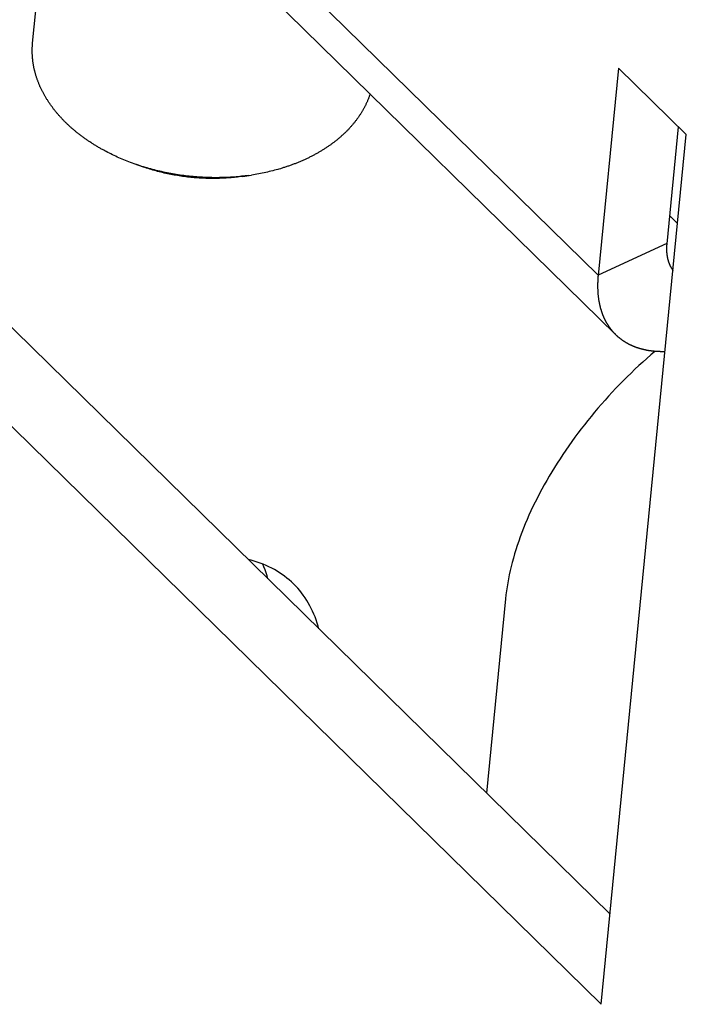
# Model space of a CAD drawing. Units: millimetres. Extents: x 0 to 594, y 0 to 420.
# Drawn here: x 522 to 523, y 116 to 118 of the extents above; entities that cross this region are included whole.
import ezdxf

# ---------------------------------------------------------------- set-up
doc = ezdxf.new("R2010")
doc.units = ezdxf.units.MM
doc.header["$LTSCALE"] = 32.67
doc.layers.get('0').update_dxf_attribs({"linetype": 'CONTINUOUS'})
doc.layers.add('DATUM_AXIS', color=7, linetype='CONTINUOUS')

msp = doc.modelspace()

# ---------------------------------------------------------------- linework, layer by layer
at = {"color": 7, "linetype": 'CONTINUOUS'}
for p, q in [((523.2062, 117.0211), (523.1992, 117.0149)), ((523.2132, 117.0273), (523.2062, 117.0211)), ((523.2203, 117.0334), (523.2132, 117.0273)), ((523.221, 117.034), (523.2203, 117.0334)), ((523.1923, 117.0085), (523.1855, 117.0021)), ((523.1992, 117.0149), (523.1923, 117.0085)), ((523.172, 116.9891), (523.1653, 116.9824)), ((523.1787, 116.9956), (523.172, 116.9891)), ((523.1855, 117.0021), (523.1787, 116.9956)), ((523.1522, 116.9689), (523.1458, 116.9621)), ((523.1587, 116.9757), (523.1522, 116.9689)), ((523.1653, 116.9824), (523.1587, 116.9757)), ((523.1394, 116.9552), (523.1331, 116.9482)), ((523.1458, 116.9621), (523.1394, 116.9552)), ((523.1208, 116.9341), (523.1147, 116.9269)), ((523.1269, 116.9412), (523.1208, 116.9341)), ((523.1331, 116.9482), (523.1269, 116.9412)), ((523.1088, 116.9198), (523.1029, 116.9125)), ((523.1147, 116.9269), (523.1088, 116.9198)), ((523.0971, 116.9052), (523.0914, 116.8979)), ((523.1029, 116.9125), (523.0971, 116.9052)), ((523.0803, 116.8832), (523.075, 116.8757)), ((523.0858, 116.8906), (523.0803, 116.8832)), ((523.0914, 116.8979), (523.0858, 116.8906)), ((523.0697, 116.8683), (523.0645, 116.8608)), ((523.075, 116.8757), (523.0697, 116.8683)), ((523.0594, 116.8532), (523.0544, 116.8457)), ((523.0645, 116.8608), (523.0594, 116.8532)), ((523.0448, 116.8305), (523.0401, 116.8229)), ((523.0495, 116.8381), (523.0448, 116.8305)), ((523.0544, 116.8457), (523.0495, 116.8381)), ((523.0356, 116.8153), (523.0312, 116.8077)), ((523.0401, 116.8229), (523.0356, 116.8153)), ((523.0269, 116.8), (523.0227, 116.7924)), ((523.0312, 116.8077), (523.0269, 116.8)), ((523.0186, 116.7848), (523.0147, 116.7771)), ((523.0227, 116.7924), (523.0186, 116.7848)), ((523.0071, 116.7618), (523.0035, 116.7542)), ((523.0108, 116.7695), (523.0071, 116.7618)), ((523.0147, 116.7771), (523.0108, 116.7695)), ((523.0001, 116.7466), (522.9968, 116.739)), ((523.0035, 116.7542), (523.0001, 116.7466)), ((522.9936, 116.7314), (522.9905, 116.7238)), ((522.9968, 116.739), (522.9936, 116.7314)), ((522.9876, 116.7163), (522.9848, 116.7087)), ((522.9905, 116.7238), (522.9876, 116.7163)), ((522.9796, 116.6938), (522.9771, 116.6863)), ((522.9821, 116.7012), (522.9796, 116.6938)), ((522.9848, 116.7087), (522.9821, 116.7012)), ((522.9749, 116.6789), (522.9727, 116.6716)), ((522.9771, 116.6863), (522.9749, 116.6789)), ((522.5139, 116.668), (522.5085, 116.6694)), ((522.5193, 116.6664), (522.5139, 116.668)), ((522.5247, 116.6647), (522.5193, 116.6664)), ((522.5299, 116.6628), (522.5247, 116.6647)), ((522.5351, 116.6608), (522.5299, 116.6628)), ((522.5363, 116.6565), (522.5344, 116.6611)), ((522.5401, 116.6587), (522.5351, 116.6608)), ((522.5451, 116.6564), (522.5401, 116.6587)), ((522.9708, 116.6642), (522.9689, 116.657)), ((522.9727, 116.6716), (522.9708, 116.6642)), ((522.5383, 116.6513), (522.5363, 116.6565)), ((522.5401, 116.6459), (522.5383, 116.6513)), ((522.5418, 116.6405), (522.5401, 116.6459)), ((522.5499, 116.654), (522.5451, 116.6564)), ((522.5546, 116.6515), (522.5499, 116.654)), ((522.5592, 116.6488), (522.5546, 116.6515)), ((522.5637, 116.646), (522.5592, 116.6488)), ((522.5681, 116.643), (522.5637, 116.646)), ((522.5724, 116.6399), (522.5681, 116.643)), ((522.9656, 116.6425), (522.9642, 116.6354)), ((522.9672, 116.6497), (522.9656, 116.6425)), ((522.9689, 116.657), (522.9672, 116.6497)), ((522.5432, 116.6354), (522.5418, 116.6405)), ((522.5765, 116.6367), (522.5724, 116.6399)), ((522.5805, 116.6334), (522.5765, 116.6367)), ((522.5844, 116.6299), (522.5805, 116.6334)), ((522.588, 116.6266), (522.5844, 116.6299)), ((522.5919, 116.6226), (522.588, 116.6266)), ((522.9629, 116.6283), (522.9617, 116.6213)), ((522.9642, 116.6354), (522.9629, 116.6283)), ((522.5954, 116.6188), (522.5919, 116.6226)), ((522.5988, 116.6148), (522.5954, 116.6188)), ((522.6021, 116.6107), (522.5988, 116.6148)), ((522.6052, 116.6065), (522.6021, 116.6107)), ((522.6083, 116.6021), (522.6052, 116.6065)), ((522.9598, 116.6074), (522.9591, 116.6005)), ((522.9607, 116.6143), (522.9598, 116.6074)), ((522.9617, 116.6213), (522.9607, 116.6143)), ((522.6111, 116.5977), (522.6083, 116.6021)), ((522.6139, 116.5931), (522.6111, 116.5977)), ((522.6165, 116.5884), (522.6139, 116.5931)), ((522.9591, 116.6005), (522.9258, 116.2604)), ((522.619, 116.5836), (522.6165, 116.5884)), ((522.6214, 116.5787), (522.619, 116.5836)), ((522.6236, 116.5737), (522.6214, 116.5787)), ((522.6257, 116.5686), (522.6236, 116.5737)), ((522.6276, 116.5634), (522.6257, 116.5686)), ((522.6294, 116.558), (522.6276, 116.5634)), ((522.6311, 116.5526), (522.6294, 116.558)), ((522.6323, 116.548), (522.6311, 116.5526))]:
    msp.add_line(p, q, dxfattribs=at)
at = {"layer": 'DATUM_AXIS', "color": 7, "linetype": 'CONTINUOUS'}
for p, q in [((522.1314, 117.5729), (522.1822, 118.0923)), ((523.1519, 117.0627), (522.468, 117.733)), ((522.1312, 117.5707), (522.1313, 117.5718)), ((522.1313, 117.5718), (522.1314, 117.5729)), ((522.1308, 117.5628), (522.1309, 117.5639)), ((522.1308, 117.5617), (522.1308, 117.5628)), ((522.1308, 117.5605), (522.1308, 117.5617)), ((522.1308, 117.5594), (522.1308, 117.5605)), ((522.1308, 117.5583), (522.1308, 117.5594)), ((522.1308, 117.5571), (522.1308, 117.5583)), ((522.1308, 117.556), (522.1308, 117.5571)), ((522.1309, 117.5549), (522.1308, 117.556)), ((522.1309, 117.5662), (522.131, 117.5673)), ((522.1309, 117.565), (522.1309, 117.5662)), ((522.1309, 117.5639), (522.1309, 117.565)), ((522.1309, 117.5537), (522.1309, 117.5549)), ((522.131, 117.5673), (522.1311, 117.5684)), ((522.1311, 117.5696), (522.1312, 117.5707)), ((522.1311, 117.5684), (522.1311, 117.5696)), ((521.6115, 117.5486), (523.142, 116.0485)), ((522.131, 117.5526), (522.1309, 117.5537)), ((522.131, 117.5515), (522.131, 117.5526)), ((522.1311, 117.5503), (522.131, 117.5515)), ((522.1312, 117.5492), (522.1311, 117.5503)), ((522.1313, 117.5481), (522.1312, 117.5492)), ((522.1314, 117.5469), (522.1313, 117.5481)), ((522.1315, 117.5458), (522.1314, 117.5469)), ((522.1316, 117.5447), (522.1315, 117.5458)), ((522.1317, 117.5435), (522.1316, 117.5447)), ((522.1318, 117.5424), (522.1317, 117.5435)), ((522.132, 117.5412), (522.1318, 117.5424)), ((522.1321, 117.5401), (522.132, 117.5412)), ((522.1323, 117.539), (522.1321, 117.5401)), ((522.1325, 117.5378), (522.1323, 117.539)), ((522.1326, 117.5367), (522.1325, 117.5378)), ((522.1328, 117.5356), (522.1326, 117.5367)), ((522.133, 117.5344), (522.1328, 117.5356)), ((522.1332, 117.5333), (522.133, 117.5344)), ((522.1334, 117.5322), (522.1332, 117.5333)), ((522.1337, 117.531), (522.1334, 117.5322)), ((522.1339, 117.5299), (522.1337, 117.531)), ((522.1341, 117.5288), (522.1339, 117.5299)), ((522.1344, 117.5276), (522.1341, 117.5288)), ((522.1346, 117.5265), (522.1344, 117.5276)), ((522.1349, 117.5254), (522.1346, 117.5265)), ((522.1352, 117.5243), (522.1349, 117.5254)), ((522.1355, 117.5231), (522.1352, 117.5243)), ((522.1358, 117.522), (522.1355, 117.5231)), ((522.1361, 117.5209), (522.1358, 117.522)), ((522.1364, 117.5197), (522.1361, 117.5209)), ((522.1367, 117.5186), (522.1364, 117.5197)), ((523.1565, 117.5295), (523.121, 117.1663)), ((523.2754, 117.413), (523.1565, 117.5295)), ((522.137, 117.5175), (522.1367, 117.5186)), ((522.1374, 117.5164), (522.137, 117.5175)), ((522.1377, 117.5152), (522.1374, 117.5164)), ((522.1381, 117.5141), (522.1377, 117.5152)), ((522.1384, 117.513), (522.1381, 117.5141)), ((522.1388, 117.5119), (522.1384, 117.513)), ((522.1392, 117.5107), (522.1388, 117.5119)), ((522.1396, 117.5096), (522.1392, 117.5107)), ((522.14, 117.5085), (522.1396, 117.5096)), ((522.1404, 117.5074), (522.14, 117.5085)), ((522.1408, 117.5063), (522.1404, 117.5074)), ((522.1412, 117.5052), (522.1408, 117.5063)), ((522.1417, 117.504), (522.1412, 117.5052)), ((522.1421, 117.5029), (522.1417, 117.504)), ((522.1425, 117.5018), (522.1421, 117.5029)), ((521.492, 117.4927), (523.1266, 115.8907)), ((522.143, 117.5007), (522.1425, 117.5018)), ((522.1435, 117.4996), (522.143, 117.5007)), ((522.144, 117.4985), (522.1435, 117.4996)), ((522.1444, 117.4974), (522.144, 117.4985)), ((522.1449, 117.4963), (522.1444, 117.4974)), ((522.1454, 117.4952), (522.1449, 117.4963)), ((522.146, 117.4941), (522.1454, 117.4952)), ((522.1465, 117.493), (522.146, 117.4941)), ((522.147, 117.4919), (522.1465, 117.493)), ((522.1475, 117.4908), (522.147, 117.4919)), ((522.1481, 117.4897), (522.1475, 117.4908)), ((522.1486, 117.4886), (522.1481, 117.4897)), ((522.1492, 117.4875), (522.1486, 117.4886)), ((522.1498, 117.4864), (522.1492, 117.4875)), ((522.1504, 117.4853), (522.1498, 117.4864)), ((522.1509, 117.4842), (522.1504, 117.4853)), ((522.1515, 117.4831), (522.1509, 117.4842)), ((522.1521, 117.4821), (522.1515, 117.4831)), ((522.1528, 117.481), (522.1521, 117.4821)), ((522.1534, 117.4799), (522.1528, 117.481)), ((522.154, 117.4788), (522.1534, 117.4799)), ((522.1547, 117.4778), (522.154, 117.4788)), ((522.1553, 117.4767), (522.1547, 117.4778)), ((522.156, 117.4756), (522.1553, 117.4767)), ((522.1566, 117.4745), (522.156, 117.4756)), ((522.1573, 117.4735), (522.1566, 117.4745)), ((522.158, 117.4724), (522.1573, 117.4735)), ((522.1587, 117.4713), (522.158, 117.4724)), ((522.1594, 117.4703), (522.1587, 117.4713)), ((522.1601, 117.4692), (522.1594, 117.4703)), ((522.1608, 117.4682), (522.1601, 117.4692)), ((522.1615, 117.4671), (522.1608, 117.4682)), ((522.7158, 117.4683), (522.7153, 117.4673)), ((522.7163, 117.4694), (522.7158, 117.4683)), ((522.7168, 117.4704), (522.7163, 117.4694)), ((522.7173, 117.4715), (522.7168, 117.4704)), ((522.7177, 117.4725), (522.7173, 117.4715)), ((522.7182, 117.4736), (522.7177, 117.4725)), ((522.7186, 117.4747), (522.7182, 117.4736)), ((522.719, 117.4758), (522.7186, 117.4747)), ((522.7195, 117.4768), (522.719, 117.4758)), ((522.7199, 117.4779), (522.7195, 117.4768)), ((522.7203, 117.479), (522.7199, 117.4779)), ((522.7207, 117.4801), (522.7203, 117.479)), ((522.7211, 117.4811), (522.7207, 117.4801)), ((522.7214, 117.4822), (522.7211, 117.4811)), ((522.7218, 117.4833), (522.7214, 117.4822)), ((522.722, 117.484), (522.7218, 117.4833)), ((522.1622, 117.4661), (522.1615, 117.4671)), ((522.163, 117.465), (522.1622, 117.4661)), ((522.1637, 117.464), (522.163, 117.465)), ((522.1645, 117.4629), (522.1637, 117.464)), ((522.1652, 117.4619), (522.1645, 117.4629)), ((522.166, 117.4608), (522.1652, 117.4619)), ((522.1668, 117.4598), (522.166, 117.4608)), ((522.1676, 117.4588), (522.1668, 117.4598)), ((522.1683, 117.4577), (522.1676, 117.4588)), ((522.1691, 117.4567), (522.1683, 117.4577)), ((522.17, 117.4557), (522.1691, 117.4567)), ((522.1708, 117.4546), (522.17, 117.4557)), ((522.1716, 117.4536), (522.1708, 117.4546)), ((522.1724, 117.4526), (522.1716, 117.4536)), ((522.1733, 117.4516), (522.1724, 117.4526)), ((522.1741, 117.4506), (522.1733, 117.4516)), ((522.175, 117.4496), (522.1741, 117.4506)), ((522.7063, 117.4507), (522.7057, 117.4497)), ((522.7069, 117.4517), (522.7063, 117.4507)), ((522.7076, 117.4527), (522.7069, 117.4517)), ((522.7082, 117.4538), (522.7076, 117.4527)), ((522.7088, 117.4548), (522.7082, 117.4538)), ((522.7094, 117.4558), (522.7088, 117.4548)), ((522.71, 117.4568), (522.7094, 117.4558)), ((522.7105, 117.4579), (522.71, 117.4568)), ((522.7111, 117.4589), (522.7105, 117.4579)), ((522.7117, 117.4599), (522.7111, 117.4589)), ((522.7122, 117.461), (522.7117, 117.4599)), ((522.7128, 117.462), (522.7122, 117.461)), ((522.7133, 117.4631), (522.7128, 117.462)), ((522.7138, 117.4641), (522.7133, 117.4631)), ((522.7143, 117.4652), (522.7138, 117.4641)), ((522.7148, 117.4662), (522.7143, 117.4652)), ((522.7153, 117.4673), (522.7148, 117.4662)), ((522.1758, 117.4486), (522.175, 117.4496)), ((522.1767, 117.4476), (522.1758, 117.4486)), ((522.1776, 117.4466), (522.1767, 117.4476)), ((522.1785, 117.4456), (522.1776, 117.4466)), ((522.1794, 117.4446), (522.1785, 117.4456)), ((522.1803, 117.4436), (522.1794, 117.4446)), ((522.1812, 117.4426), (522.1803, 117.4436)), ((522.1821, 117.4416), (522.1812, 117.4426)), ((522.183, 117.4406), (522.1821, 117.4416)), ((522.1839, 117.4396), (522.183, 117.4406)), ((522.1849, 117.4386), (522.1839, 117.4396)), ((522.1858, 117.4377), (522.1849, 117.4386)), ((522.1868, 117.4367), (522.1858, 117.4377)), ((522.1877, 117.4357), (522.1868, 117.4367)), ((522.1887, 117.4348), (522.1877, 117.4357)), ((522.1897, 117.4338), (522.1887, 117.4348)), ((522.1907, 117.4329), (522.1897, 117.4338)), ((522.6944, 117.4339), (522.6936, 117.433)), ((522.6952, 117.4349), (522.6944, 117.4339)), ((522.6959, 117.4359), (522.6952, 117.4349)), ((522.6967, 117.4368), (522.6959, 117.4359)), ((522.6974, 117.4378), (522.6967, 117.4368)), ((522.6981, 117.4388), (522.6974, 117.4378)), ((522.6989, 117.4398), (522.6981, 117.4388)), ((522.6996, 117.4407), (522.6989, 117.4398)), ((522.7003, 117.4417), (522.6996, 117.4407)), ((522.701, 117.4427), (522.7003, 117.4417)), ((522.7017, 117.4437), (522.701, 117.4427)), ((522.7024, 117.4447), (522.7017, 117.4437)), ((522.7031, 117.4457), (522.7024, 117.4447)), ((522.7037, 117.4467), (522.7031, 117.4457)), ((522.7044, 117.4477), (522.7037, 117.4467)), ((522.705, 117.4487), (522.7044, 117.4477)), ((522.7057, 117.4497), (522.705, 117.4487)), ((522.1917, 117.4319), (522.1907, 117.4329)), ((522.1927, 117.4309), (522.1917, 117.4319)), ((522.1937, 117.43), (522.1927, 117.4309)), ((522.1947, 117.4291), (522.1937, 117.43)), ((522.1957, 117.4281), (522.1947, 117.4291)), ((522.1967, 117.4272), (522.1957, 117.4281)), ((522.1978, 117.4262), (522.1967, 117.4272)), ((522.1988, 117.4253), (522.1978, 117.4262)), ((522.1998, 117.4244), (522.1988, 117.4253)), ((522.2009, 117.4235), (522.1998, 117.4244)), ((522.202, 117.4225), (522.2009, 117.4235)), ((522.203, 117.4216), (522.202, 117.4225)), ((522.2041, 117.4207), (522.203, 117.4216)), ((522.2052, 117.4198), (522.2041, 117.4207)), ((522.2063, 117.4189), (522.2052, 117.4198)), ((522.2074, 117.418), (522.2063, 117.4189)), ((522.2085, 117.4171), (522.2074, 117.418)), ((522.2096, 117.4162), (522.2085, 117.4171)), ((522.2107, 117.4153), (522.2096, 117.4162)), ((522.6783, 117.4163), (522.6774, 117.4154)), ((522.6793, 117.4172), (522.6783, 117.4163)), ((522.6802, 117.4181), (522.6793, 117.4172)), ((522.6811, 117.419), (522.6802, 117.4181)), ((522.682, 117.4199), (522.6811, 117.419)), ((522.6828, 117.4208), (522.682, 117.4199)), ((522.6837, 117.4218), (522.6828, 117.4208)), ((522.6846, 117.4227), (522.6837, 117.4218)), ((522.6854, 117.4236), (522.6846, 117.4227)), ((522.6863, 117.4245), (522.6854, 117.4236)), ((522.6871, 117.4254), (522.6863, 117.4245)), ((522.688, 117.4264), (522.6871, 117.4254)), ((522.6888, 117.4273), (522.688, 117.4264)), ((522.6896, 117.4282), (522.6888, 117.4273)), ((522.6904, 117.4292), (522.6896, 117.4282)), ((522.6912, 117.4301), (522.6904, 117.4292)), ((522.692, 117.4311), (522.6912, 117.4301)), ((522.6928, 117.432), (522.692, 117.4311)), ((522.6936, 117.433), (522.6928, 117.432)), ((523.2613, 117.4268), (523.2412, 117.2218)), ((522.2118, 117.4144), (522.2107, 117.4153)), ((522.2129, 117.4136), (522.2118, 117.4144)), ((522.2141, 117.4127), (522.2129, 117.4136)), ((522.2152, 117.4118), (522.2141, 117.4127)), ((522.2164, 117.4109), (522.2152, 117.4118)), ((522.2175, 117.4101), (522.2164, 117.4109)), ((522.2187, 117.4092), (522.2175, 117.4101)), ((522.2198, 117.4083), (522.2187, 117.4092)), ((522.221, 117.4075), (522.2198, 117.4083)), ((522.2222, 117.4066), (522.221, 117.4075)), ((522.2234, 117.4058), (522.2222, 117.4066)), ((522.2246, 117.405), (522.2234, 117.4058)), ((522.2258, 117.4041), (522.2246, 117.405)), ((522.227, 117.4033), (522.2258, 117.4041)), ((522.2282, 117.4025), (522.227, 117.4033)), ((522.2294, 117.4016), (522.2282, 117.4025)), ((522.2306, 117.4008), (522.2294, 117.4016)), ((522.2318, 117.4), (522.2306, 117.4008)), ((522.2331, 117.3992), (522.2318, 117.4)), ((522.2343, 117.3984), (522.2331, 117.3992)), ((522.6585, 117.3993), (522.6575, 117.3985)), ((522.6596, 117.4001), (522.6585, 117.3993)), ((522.6606, 117.4009), (522.6596, 117.4001)), ((522.6617, 117.4017), (522.6606, 117.4009)), ((522.6627, 117.4026), (522.6617, 117.4017)), ((522.6638, 117.4034), (522.6627, 117.4026)), ((522.6648, 117.4042), (522.6638, 117.4034)), ((522.6658, 117.4051), (522.6648, 117.4042)), ((522.6668, 117.4059), (522.6658, 117.4051)), ((522.6678, 117.4068), (522.6668, 117.4059)), ((522.6688, 117.4076), (522.6678, 117.4068)), ((522.6698, 117.4085), (522.6688, 117.4076)), ((522.6708, 117.4093), (522.6698, 117.4085)), ((522.6717, 117.4102), (522.6708, 117.4093)), ((522.6727, 117.4111), (522.6717, 117.4102)), ((522.6737, 117.4119), (522.6727, 117.4111)), ((522.6746, 117.4128), (522.6737, 117.4119)), ((522.6756, 117.4137), (522.6746, 117.4128)), ((522.6765, 117.4146), (522.6756, 117.4137)), ((522.6774, 117.4154), (522.6765, 117.4146)), ((523.1266, 115.8907), (523.2754, 117.413)), ((522.2356, 117.3976), (522.2343, 117.3984)), ((522.2368, 117.3968), (522.2356, 117.3976)), ((522.2381, 117.396), (522.2368, 117.3968)), ((522.2393, 117.3952), (522.2381, 117.396)), ((522.2406, 117.3944), (522.2393, 117.3952)), ((522.2419, 117.3936), (522.2406, 117.3944)), ((522.2432, 117.3929), (522.2419, 117.3936)), ((522.2444, 117.3921), (522.2432, 117.3929)), ((522.2457, 117.3913), (522.2444, 117.3921)), ((522.247, 117.3906), (522.2457, 117.3913)), ((522.2483, 117.3898), (522.247, 117.3906)), ((522.2496, 117.3891), (522.2483, 117.3898)), ((522.251, 117.3883), (522.2496, 117.3891)), ((522.2523, 117.3876), (522.251, 117.3883)), ((522.2536, 117.3868), (522.2523, 117.3876)), ((522.2549, 117.3861), (522.2536, 117.3868)), ((522.2563, 117.3854), (522.2549, 117.3861)), ((522.2576, 117.3846), (522.2563, 117.3854)), ((522.259, 117.3839), (522.2576, 117.3846)), ((522.2603, 117.3832), (522.259, 117.3839)), ((522.263, 117.3818), (522.2603, 117.3832)), ((522.2658, 117.3804), (522.263, 117.3818)), ((522.6324, 117.3819), (522.6312, 117.3812)), ((522.6336, 117.3826), (522.6324, 117.3819)), ((522.6348, 117.3833), (522.6336, 117.3826)), ((522.636, 117.384), (522.6348, 117.3833)), ((522.6372, 117.3847), (522.636, 117.384)), ((522.6384, 117.3855), (522.6372, 117.3847)), ((522.6395, 117.3862), (522.6384, 117.3855)), ((522.6407, 117.3869), (522.6395, 117.3862)), ((522.6419, 117.3877), (522.6407, 117.3869)), ((522.643, 117.3884), (522.6419, 117.3877)), ((522.6442, 117.3892), (522.643, 117.3884)), ((522.6453, 117.3899), (522.6442, 117.3892)), ((522.6465, 117.3907), (522.6453, 117.3899)), ((522.6476, 117.3914), (522.6465, 117.3907)), ((522.6487, 117.3922), (522.6476, 117.3914)), ((522.6498, 117.393), (522.6487, 117.3922)), ((522.6509, 117.3937), (522.6498, 117.393)), ((522.652, 117.3945), (522.6509, 117.3937)), ((522.6531, 117.3953), (522.652, 117.3945)), ((522.6542, 117.3961), (522.6531, 117.3953)), ((522.6553, 117.3969), (522.6542, 117.3961)), ((522.6564, 117.3977), (522.6553, 117.3969)), ((522.6575, 117.3985), (522.6564, 117.3977)), ((522.2685, 117.379), (522.2658, 117.3804)), ((522.2713, 117.3777), (522.2685, 117.379)), ((522.2741, 117.3763), (522.2713, 117.3777)), ((522.2769, 117.375), (522.2741, 117.3763)), ((522.2797, 117.3737), (522.2769, 117.375)), ((522.2826, 117.3725), (522.2797, 117.3737)), ((522.2855, 117.3712), (522.2826, 117.3725)), ((522.2884, 117.37), (522.2855, 117.3712)), ((522.2913, 117.3688), (522.2884, 117.37)), ((522.2942, 117.3676), (522.2913, 117.3688)), ((522.2971, 117.3664), (522.2942, 117.3676)), ((522.3001, 117.3653), (522.2971, 117.3664)), ((522.303, 117.3641), (522.3001, 117.3653)), ((522.5976, 117.3648), (522.5962, 117.3642)), ((522.5989, 117.3653), (522.5976, 117.3648)), ((522.6003, 117.3659), (522.5989, 117.3653)), ((522.6016, 117.3665), (522.6003, 117.3659)), ((522.603, 117.3671), (522.6016, 117.3665)), ((522.6043, 117.3676), (522.603, 117.3671)), ((522.6057, 117.3682), (522.6043, 117.3676)), ((522.607, 117.3688), (522.6057, 117.3682)), ((522.6083, 117.3694), (522.607, 117.3688)), ((522.6096, 117.3701), (522.6083, 117.3694)), ((522.6109, 117.3707), (522.6096, 117.3701)), ((522.6122, 117.3713), (522.6109, 117.3707)), ((522.6135, 117.3719), (522.6122, 117.3713)), ((522.6148, 117.3725), (522.6135, 117.3719)), ((522.6161, 117.3732), (522.6148, 117.3725)), ((522.6174, 117.3738), (522.6161, 117.3732)), ((522.6187, 117.3745), (522.6174, 117.3738)), ((522.62, 117.3751), (522.6187, 117.3745)), ((522.6212, 117.3758), (522.62, 117.3751)), ((522.6225, 117.3764), (522.6212, 117.3758)), ((522.6238, 117.3771), (522.6225, 117.3764)), ((522.625, 117.3778), (522.6238, 117.3771)), ((522.6262, 117.3784), (522.625, 117.3778)), ((522.6275, 117.3791), (522.6262, 117.3784)), ((522.6287, 117.3798), (522.6275, 117.3791)), ((522.6299, 117.3805), (522.6287, 117.3798)), ((522.6312, 117.3812), (522.6299, 117.3805)), ((522.306, 117.363), (522.303, 117.3641)), ((522.309, 117.3619), (522.306, 117.363)), ((522.3254, 117.3562), (522.309, 117.3619)), ((522.3135, 117.3604), (522.3105, 117.3614)), ((522.3166, 117.3593), (522.3135, 117.3604)), ((522.3196, 117.3583), (522.3166, 117.3593)), ((522.3227, 117.3573), (522.3196, 117.3583)), ((522.3258, 117.3564), (522.3227, 117.3573)), ((522.3281, 117.3552), (522.3254, 117.3562)), ((522.3288, 117.3555), (522.3258, 117.3564)), ((522.3309, 117.3543), (522.3281, 117.3552)), ((522.3319, 117.3545), (522.3288, 117.3555)), ((522.3336, 117.3534), (522.3309, 117.3543)), ((522.3351, 117.3536), (522.3319, 117.3545)), ((522.3364, 117.3526), (522.3336, 117.3534)), ((522.3382, 117.3528), (522.3351, 117.3536)), ((522.3391, 117.3517), (522.3364, 117.3526)), ((522.3413, 117.3519), (522.3382, 117.3528)), ((522.3419, 117.3509), (522.3391, 117.3517)), ((522.3445, 117.3511), (522.3413, 117.3519)), ((522.3447, 117.3501), (522.3419, 117.3509)), ((522.3476, 117.3503), (522.3445, 117.3511)), ((522.3475, 117.3493), (522.3447, 117.3501)), ((522.3503, 117.3486), (522.3475, 117.3493)), ((522.3508, 117.3495), (522.3476, 117.3503)), ((522.3532, 117.3478), (522.3503, 117.3486)), ((522.354, 117.3488), (522.3508, 117.3495)), ((522.356, 117.3471), (522.3532, 117.3478)), ((522.3571, 117.3481), (522.354, 117.3488)), ((522.3588, 117.3464), (522.356, 117.3471)), ((522.3603, 117.3474), (522.3571, 117.3481)), ((522.3635, 117.3467), (522.3603, 117.3474)), ((522.5426, 117.3474), (522.5395, 117.3467)), ((522.5456, 117.3481), (522.5426, 117.3474)), ((522.5486, 117.3488), (522.5456, 117.3481)), ((522.5516, 117.3496), (522.5486, 117.3488)), ((522.5546, 117.3504), (522.5516, 117.3496)), ((522.5576, 117.3512), (522.5546, 117.3504)), ((522.5606, 117.352), (522.5576, 117.3512)), ((522.5621, 117.3524), (522.5606, 117.352)), ((522.565, 117.3533), (522.5621, 117.3524)), ((522.5665, 117.3537), (522.565, 117.3533)), ((522.5679, 117.3542), (522.5665, 117.3537)), ((522.5694, 117.3546), (522.5679, 117.3542)), ((522.5708, 117.3551), (522.5694, 117.3546)), ((522.5723, 117.3555), (522.5708, 117.3551)), ((522.5737, 117.356), (522.5723, 117.3555)), ((522.5752, 117.3565), (522.5737, 117.356)), ((522.5766, 117.3569), (522.5752, 117.3565)), ((522.578, 117.3574), (522.5766, 117.3569)), ((522.5795, 117.3579), (522.578, 117.3574)), ((522.5809, 117.3584), (522.5795, 117.3579)), ((522.5823, 117.3589), (522.5809, 117.3584)), ((522.5837, 117.3594), (522.5823, 117.3589)), ((522.5851, 117.3599), (522.5837, 117.3594)), ((522.5865, 117.3604), (522.5851, 117.3599)), ((522.5879, 117.361), (522.5865, 117.3604)), ((522.5893, 117.3615), (522.5879, 117.361)), ((522.5907, 117.362), (522.5893, 117.3615)), ((522.5921, 117.3626), (522.5907, 117.362)), ((522.5935, 117.3631), (522.5921, 117.3626)), ((522.5948, 117.3636), (522.5935, 117.3631)), ((522.5962, 117.3642), (522.5948, 117.3636)), ((522.3617, 117.3457), (522.3588, 117.3464)), ((522.3646, 117.3451), (522.3617, 117.3457)), ((522.3667, 117.346), (522.3635, 117.3467)), ((522.3674, 117.3445), (522.3646, 117.3451)), ((522.37, 117.3454), (522.3667, 117.346)), ((522.3703, 117.3439), (522.3674, 117.3445)), ((522.3732, 117.3448), (522.37, 117.3454)), ((522.3732, 117.3433), (522.3703, 117.3439)), ((522.3764, 117.3442), (522.3732, 117.3448)), ((522.3761, 117.3427), (522.3732, 117.3433)), ((522.379, 117.3422), (522.3761, 117.3427)), ((522.3796, 117.3436), (522.3764, 117.3442)), ((522.3819, 117.3417), (522.379, 117.3422)), ((522.3829, 117.3431), (522.3796, 117.3436)), ((522.3848, 117.3412), (522.3819, 117.3417)), ((522.3861, 117.3426), (522.3829, 117.3431)), ((522.3877, 117.3407), (522.3848, 117.3412)), ((522.3894, 117.3421), (522.3861, 117.3426)), ((522.3906, 117.3402), (522.3877, 117.3407)), ((522.3927, 117.3416), (522.3894, 117.3421)), ((522.3935, 117.3398), (522.3906, 117.3402)), ((522.3959, 117.3412), (522.3927, 117.3416)), ((522.3965, 117.3394), (522.3935, 117.3398)), ((522.3992, 117.3408), (522.3959, 117.3412)), ((522.3994, 117.339), (522.3965, 117.3394)), ((522.4025, 117.3404), (522.3992, 117.3408)), ((522.4023, 117.3387), (522.3994, 117.339)), ((522.4053, 117.3383), (522.4023, 117.3387)), ((522.4057, 117.34), (522.4025, 117.3404)), ((522.4082, 117.338), (522.4053, 117.3383)), ((522.409, 117.3397), (522.4057, 117.34)), ((522.4112, 117.3377), (522.4082, 117.338)), ((522.4123, 117.3394), (522.409, 117.3397)), ((522.4141, 117.3375), (522.4112, 117.3377)), ((522.4156, 117.3391), (522.4123, 117.3394)), ((522.4171, 117.3372), (522.4141, 117.3375)), ((522.4189, 117.3388), (522.4156, 117.3391)), ((522.42, 117.337), (522.4171, 117.3372)), ((522.4221, 117.3386), (522.4189, 117.3388)), ((522.423, 117.3368), (522.42, 117.337)), ((522.4254, 117.3384), (522.4221, 117.3386)), ((522.4259, 117.3366), (522.423, 117.3368)), ((522.4287, 117.3382), (522.4254, 117.3384)), ((522.4289, 117.3365), (522.4259, 117.3366)), ((522.432, 117.338), (522.4287, 117.3382)), ((522.4318, 117.3364), (522.4289, 117.3365)), ((522.4348, 117.3363), (522.4318, 117.3364)), ((522.4353, 117.3379), (522.432, 117.338)), ((522.4377, 117.3362), (522.4348, 117.3363)), ((522.4386, 117.3377), (522.4353, 117.3379)), ((522.4407, 117.3361), (522.4377, 117.3362)), ((522.4419, 117.3376), (522.4386, 117.3377)), ((522.4436, 117.3361), (522.4407, 117.3361)), ((522.4451, 117.3376), (522.4419, 117.3376)), ((522.4466, 117.3361), (522.4436, 117.3361)), ((522.4484, 117.3375), (522.4451, 117.3376)), ((522.4495, 117.3361), (522.4466, 117.3361)), ((522.4517, 117.3375), (522.4484, 117.3375)), ((522.4525, 117.3361), (522.4495, 117.3361)), ((522.455, 117.3375), (522.4517, 117.3375)), ((522.4554, 117.3362), (522.4525, 117.3361)), ((522.4583, 117.3376), (522.455, 117.3375)), ((522.4583, 117.3363), (522.4554, 117.3362)), ((522.4615, 117.3376), (522.4583, 117.3376)), ((522.4612, 117.3364), (522.4583, 117.3363)), ((522.4642, 117.3365), (522.4612, 117.3364)), ((522.4648, 117.3377), (522.4615, 117.3376)), ((522.4671, 117.3366), (522.4642, 117.3365)), ((522.4681, 117.3378), (522.4648, 117.3377)), ((522.47, 117.3368), (522.4671, 117.3366)), ((522.4713, 117.3379), (522.4681, 117.3378)), ((522.4729, 117.337), (522.47, 117.3368)), ((522.4746, 117.3381), (522.4713, 117.3379)), ((522.4758, 117.3372), (522.4729, 117.337)), ((522.4778, 117.3383), (522.4746, 117.3381)), ((522.4787, 117.3375), (522.4758, 117.3372)), ((522.4811, 117.3385), (522.4778, 117.3383)), ((522.4816, 117.3377), (522.4787, 117.3375)), ((522.4843, 117.3387), (522.4811, 117.3385)), ((522.4845, 117.338), (522.4816, 117.3377)), ((522.4875, 117.339), (522.4843, 117.3387)), ((522.4874, 117.3383), (522.4845, 117.338)), ((522.4902, 117.3387), (522.4874, 117.3383)), ((522.4907, 117.3392), (522.4875, 117.339)), ((522.4931, 117.339), (522.4902, 117.3387)), ((522.494, 117.3395), (522.4907, 117.3392)), ((522.4959, 117.3394), (522.4931, 117.339)), ((522.4972, 117.3399), (522.494, 117.3395)), ((522.4987, 117.3398), (522.4959, 117.3394)), ((522.5004, 117.3402), (522.4972, 117.3399)), ((522.4987, 117.3398), (522.5147, 117.3421)), ((522.5036, 117.3406), (522.5004, 117.3402)), ((522.5067, 117.341), (522.5036, 117.3406)), ((522.5099, 117.3414), (522.5067, 117.341)), ((522.5178, 117.3426), (522.5147, 117.3421)), ((522.5209, 117.3431), (522.5178, 117.3426)), ((522.5241, 117.3437), (522.5209, 117.3431)), ((522.5272, 117.3442), (522.5241, 117.3437)), ((522.5303, 117.3448), (522.5272, 117.3442)), ((522.5334, 117.3454), (522.5303, 117.3448)), ((522.5364, 117.3461), (522.5334, 117.3454)), ((522.5395, 117.3467), (522.5364, 117.3461)), ((523.2409, 117.2158), (523.2408, 117.2153)), ((523.2408, 117.2153), (523.2408, 117.2148)), ((523.2408, 117.2148), (523.2408, 117.2143)), ((523.2408, 117.2143), (523.2408, 117.2138)), ((523.2408, 117.2138), (523.2408, 117.2133)), ((523.2408, 117.2133), (523.2408, 117.2128)), ((523.2408, 117.2128), (523.2408, 117.2123)), ((523.2408, 117.2123), (523.2408, 117.2119)), ((523.2408, 117.2119), (523.2408, 117.2114)), ((523.2408, 117.2114), (523.2408, 117.2109)), ((523.2408, 117.2109), (523.2408, 117.2104)), ((523.2408, 117.2104), (523.2409, 117.2099)), ((523.241, 117.2183), (523.2409, 117.2178)), ((523.2409, 117.2178), (523.2409, 117.2173)), ((523.2409, 117.2173), (523.2409, 117.2168)), ((523.2409, 117.2168), (523.2409, 117.2163)), ((523.2409, 117.2163), (523.2409, 117.2158)), ((523.2409, 117.2099), (523.2409, 117.2095)), ((523.2409, 117.2095), (523.2409, 117.209)), ((523.2411, 117.2198), (523.241, 117.2193)), ((523.241, 117.2193), (523.241, 117.2188)), ((523.241, 117.2188), (523.241, 117.2183)), ((523.2412, 117.2213), (523.2411, 117.2208)), ((523.2411, 117.2208), (523.2411, 117.2203)), ((523.2411, 117.2203), (523.2411, 117.2198)), ((523.2412, 117.2218), (523.2412, 117.2213)), ((523.2409, 117.209), (523.2409, 117.2085)), ((523.2409, 117.2085), (523.2409, 117.208)), ((523.2409, 117.208), (523.241, 117.2076)), ((523.241, 117.2076), (523.241, 117.2071)), ((523.241, 117.2071), (523.241, 117.2066)), ((523.241, 117.2066), (523.2411, 117.2061)), ((523.2411, 117.2061), (523.2411, 117.2057)), ((523.2411, 117.2057), (523.2411, 117.2052)), ((523.2411, 117.2052), (523.2412, 117.2048)), ((523.2412, 117.2048), (523.2412, 117.2043)), ((523.2412, 117.2043), (523.2413, 117.2038)), ((523.2413, 117.2038), (523.2413, 117.2034)), ((523.2413, 117.2034), (523.2414, 117.2029)), ((523.2414, 117.2029), (523.2415, 117.2025)), ((523.2415, 117.2025), (523.2415, 117.202)), ((523.2415, 117.202), (523.2416, 117.2016)), ((523.2416, 117.2016), (523.2416, 117.2011)), ((523.2416, 117.2011), (523.2417, 117.2007)), ((523.2417, 117.2007), (523.2418, 117.2002)), ((523.2418, 117.2002), (523.2419, 117.1998)), ((523.2419, 117.1998), (523.2419, 117.1993)), ((523.2419, 117.1993), (523.242, 117.1989)), ((523.242, 117.1989), (523.2421, 117.1986)), ((523.2421, 117.1986), (523.2421, 117.1983)), ((523.2421, 117.1983), (523.2422, 117.198)), ((523.2422, 117.198), (523.2422, 117.1977)), ((523.2422, 117.1977), (523.2423, 117.1974)), ((523.2423, 117.1974), (523.2424, 117.1971)), ((523.2424, 117.1971), (523.2424, 117.1968)), ((523.2424, 117.1968), (523.2425, 117.1966)), ((523.2425, 117.1966), (523.2425, 117.1963)), ((523.2425, 117.1963), (523.2426, 117.196)), ((523.2426, 117.196), (523.2427, 117.1957)), ((523.2427, 117.1957), (523.2427, 117.1954)), ((523.2427, 117.1954), (523.2428, 117.1951)), ((523.2428, 117.1951), (523.2429, 117.1948)), ((523.2429, 117.1948), (523.2429, 117.1946)), ((523.2429, 117.1946), (523.243, 117.1943)), ((523.243, 117.1943), (523.2431, 117.194)), ((523.2431, 117.194), (523.2432, 117.1937)), ((523.2432, 117.1937), (523.2432, 117.1934)), ((523.2432, 117.1934), (523.2433, 117.1932)), ((523.2433, 117.1932), (523.2434, 117.1929)), ((523.2434, 117.1929), (523.2435, 117.1926)), ((523.2435, 117.1926), (523.2436, 117.1923)), ((523.2436, 117.1923), (523.2436, 117.1921)), ((523.2436, 117.1921), (523.2437, 117.1918)), ((523.2437, 117.1918), (523.2438, 117.1915)), ((523.2438, 117.1915), (523.2439, 117.1912)), ((523.2439, 117.1912), (523.244, 117.191)), ((523.244, 117.191), (523.2441, 117.1907)), ((523.2441, 117.1907), (523.2441, 117.1904)), ((523.2441, 117.1904), (523.2442, 117.1902)), ((523.2442, 117.1902), (523.2443, 117.1899)), ((523.2443, 117.1899), (523.2444, 117.1896)), ((523.2444, 117.1896), (523.2445, 117.1894)), ((523.2445, 117.1894), (523.2446, 117.1891)), ((523.2446, 117.1891), (523.2447, 117.1888)), ((523.2447, 117.1888), (523.2448, 117.1886)), ((523.2448, 117.1886), (523.2449, 117.1883)), ((523.2449, 117.1883), (523.245, 117.188)), ((523.245, 117.188), (523.2451, 117.1878)), ((523.2451, 117.1878), (523.2452, 117.1875)), ((523.2452, 117.1875), (523.2453, 117.1873)), ((523.2453, 117.1873), (523.2454, 117.187)), ((523.2454, 117.187), (523.2455, 117.1868)), ((523.2455, 117.1868), (523.2456, 117.1865)), ((523.2456, 117.1865), (523.2457, 117.1862)), ((523.2457, 117.1862), (523.2458, 117.186)), ((523.2458, 117.186), (523.2459, 117.1857)), ((523.2459, 117.1857), (523.246, 117.1855)), ((523.246, 117.1855), (523.2461, 117.1852)), ((523.2461, 117.1852), (523.2463, 117.185)), ((523.2463, 117.185), (523.2464, 117.1847)), ((523.2464, 117.1847), (523.2465, 117.1845)), ((523.2465, 117.1845), (523.2466, 117.1842)), ((523.2466, 117.1842), (523.2467, 117.184)), ((523.2467, 117.184), (523.2468, 117.1837)), ((523.2468, 117.1837), (523.247, 117.1835)), ((523.247, 117.1835), (523.2471, 117.1833)), ((523.2471, 117.1833), (523.2472, 117.183)), ((523.2472, 117.183), (523.2473, 117.1828)), ((523.2473, 117.1828), (523.2474, 117.1825)), ((523.2474, 117.1825), (523.2476, 117.1823)), ((523.2476, 117.1823), (523.2477, 117.182)), ((523.2477, 117.182), (523.2478, 117.1818)), ((523.2478, 117.1818), (523.2479, 117.1816)), ((523.2479, 117.1816), (523.2481, 117.1813)), ((523.2481, 117.1813), (523.2482, 117.1811)), ((523.2482, 117.1811), (523.2483, 117.1809)), ((523.2483, 117.1809), (523.2485, 117.1806)), ((523.2485, 117.1806), (523.2486, 117.1804)), ((523.2486, 117.1804), (523.2487, 117.1802)), ((523.2487, 117.1802), (523.2489, 117.1799)), ((523.2489, 117.1799), (523.249, 117.1797)), ((523.249, 117.1797), (523.2491, 117.1795)), ((523.2491, 117.1795), (523.2493, 117.1792)), ((523.2493, 117.1792), (523.2494, 117.179)), ((523.2494, 117.179), (523.2496, 117.1788)), ((523.2496, 117.1788), (523.2497, 117.1786)), ((523.2497, 117.1786), (523.2499, 117.1783)), ((523.2499, 117.1783), (523.25, 117.1781)), ((523.25, 117.1781), (523.2501, 117.1779)), ((523.2501, 117.1779), (523.2503, 117.1777)), ((523.2503, 117.1777), (523.2504, 117.1775)), ((523.2504, 117.1775), (523.2506, 117.1772)), ((523.2506, 117.1772), (523.2507, 117.177)), ((523.2507, 117.177), (523.2509, 117.1768)), ((523.2509, 117.1768), (523.251, 117.1766)), ((523.251, 117.1766), (523.2512, 117.1764)), ((523.2512, 117.1764), (523.2513, 117.1762)), ((523.2513, 117.1762), (523.2515, 117.1759)), ((523.2515, 117.1759), (523.2517, 117.1757)), ((523.2517, 117.1757), (523.2518, 117.1755)), ((523.2518, 117.1755), (523.252, 117.1753)), ((523.252, 117.1753), (523.2521, 117.1751)), ((523.1205, 117.1592), (523.1204, 117.1582)), ((523.1204, 117.1582), (523.1204, 117.1572)), ((523.1206, 117.1612), (523.1205, 117.1602)), ((523.1205, 117.1602), (523.1205, 117.1592)), ((523.1207, 117.1622), (523.1206, 117.1612)), ((523.1208, 117.1633), (523.1207, 117.1622)), ((523.1209, 117.1653), (523.1208, 117.1643)), ((523.1208, 117.1643), (523.1208, 117.1633)), ((523.121, 117.1663), (523.1209, 117.1653)), ((523.1203, 117.1542), (523.1202, 117.1532)), ((523.1202, 117.1532), (523.1202, 117.1522)), ((523.1202, 117.1522), (523.1202, 117.1513)), ((523.1202, 117.1513), (523.1202, 117.1503)), ((523.1202, 117.1503), (523.1202, 117.1493)), ((523.1202, 117.1493), (523.1202, 117.1483)), ((523.1202, 117.1483), (523.1202, 117.1473)), ((523.1202, 117.1473), (523.1202, 117.1464)), ((523.1202, 117.1464), (523.1202, 117.1454)), ((523.1202, 117.1454), (523.1202, 117.1444)), ((523.1202, 117.1444), (523.1202, 117.1435)), ((523.1202, 117.1435), (523.1203, 117.1425)), ((523.1204, 117.1572), (523.1203, 117.1562)), ((523.1203, 117.1562), (523.1203, 117.1552)), ((523.1203, 117.1552), (523.1203, 117.1542)), ((523.1203, 117.1425), (523.1203, 117.1415)), ((523.1203, 117.1415), (523.1203, 117.1406)), ((523.1203, 117.1406), (523.1204, 117.1396)), ((523.1204, 117.1396), (523.1204, 117.1387)), ((523.1204, 117.1387), (523.1205, 117.1377)), ((523.1205, 117.1377), (523.1205, 117.1368)), ((523.1205, 117.1368), (523.1206, 117.1359)), ((523.1206, 117.1359), (523.1207, 117.1349)), ((523.1207, 117.1349), (523.1208, 117.134)), ((523.1208, 117.134), (523.1208, 117.1331)), ((523.1208, 117.1331), (523.1209, 117.1321)), ((523.1209, 117.1321), (523.121, 117.1312)), ((523.121, 117.1312), (523.1211, 117.1303)), ((523.1211, 117.1303), (523.1212, 117.1294)), ((523.1212, 117.1294), (523.1213, 117.1285)), ((523.1213, 117.1285), (523.1215, 117.1273)), ((523.1215, 117.1273), (523.1216, 117.1263)), ((523.1216, 117.1263), (523.1217, 117.1254)), ((523.1217, 117.1254), (523.1219, 117.1245)), ((523.1219, 117.1245), (523.122, 117.1237)), ((523.122, 117.1237), (523.1222, 117.1228)), ((523.1222, 117.1228), (523.1223, 117.1219)), ((523.1223, 117.1219), (523.1225, 117.121)), ((523.1225, 117.121), (523.1226, 117.1201)), ((523.1226, 117.1201), (523.1227, 117.1195)), ((523.1227, 117.1195), (523.1228, 117.1189)), ((523.1228, 117.1189), (523.123, 117.1184)), ((523.123, 117.1184), (523.1231, 117.1178)), ((523.1231, 117.1178), (523.1232, 117.1172)), ((523.1232, 117.1172), (523.1233, 117.1166)), ((523.1233, 117.1166), (523.1234, 117.116)), ((523.1234, 117.116), (523.1236, 117.1155)), ((523.1236, 117.1155), (523.1237, 117.1149)), ((523.1237, 117.1149), (523.1238, 117.1143)), ((523.1238, 117.1143), (523.124, 117.1138)), ((523.124, 117.1138), (523.1241, 117.1132)), ((523.1241, 117.1132), (523.1242, 117.1126)), ((523.1242, 117.1126), (523.1244, 117.1121)), ((523.1244, 117.1121), (523.1245, 117.1115)), ((523.1245, 117.1115), (523.1247, 117.1109)), ((523.1247, 117.1109), (523.1248, 117.1104)), ((523.1248, 117.1104), (523.1249, 117.1098)), ((523.1249, 117.1098), (523.1251, 117.1093)), ((523.1251, 117.1093), (523.1253, 117.1087)), ((523.1253, 117.1087), (523.1254, 117.1082)), ((523.1254, 117.1082), (523.1256, 117.1076)), ((523.1256, 117.1076), (523.1257, 117.1071)), ((523.1257, 117.1071), (523.1259, 117.1065)), ((523.1259, 117.1065), (523.1261, 117.106)), ((523.1261, 117.106), (523.1262, 117.1054)), ((523.1262, 117.1054), (523.1264, 117.1049)), ((523.1264, 117.1049), (523.1266, 117.1043)), ((523.1266, 117.1043), (523.1267, 117.1038)), ((523.1267, 117.1038), (523.1269, 117.1033)), ((523.1269, 117.1033), (523.1271, 117.1027)), ((523.1271, 117.1027), (523.1273, 117.1022)), ((523.1273, 117.1022), (523.1275, 117.1017)), ((523.1275, 117.1017), (523.1277, 117.1011)), ((523.1277, 117.1011), (523.1278, 117.1006)), ((523.1278, 117.1006), (523.128, 117.1001)), ((523.128, 117.1001), (523.1282, 117.0995)), ((523.1282, 117.0995), (523.1284, 117.099)), ((523.1284, 117.099), (523.1286, 117.0985)), ((523.1286, 117.0985), (523.1288, 117.098)), ((523.1288, 117.098), (523.129, 117.0975)), ((523.129, 117.0975), (523.1292, 117.0969)), ((523.1292, 117.0969), (523.1294, 117.0964)), ((523.1294, 117.0964), (523.1296, 117.0959)), ((523.1296, 117.0959), (523.1299, 117.0954)), ((523.1299, 117.0954), (523.1301, 117.0949)), ((523.1301, 117.0949), (523.1303, 117.0944)), ((523.1303, 117.0944), (523.1305, 117.0939)), ((523.1305, 117.0939), (523.1307, 117.0934)), ((523.1307, 117.0934), (523.1309, 117.0929)), ((523.1309, 117.0929), (523.1312, 117.0924)), ((523.1312, 117.0924), (523.1314, 117.0919)), ((523.1314, 117.0919), (523.1316, 117.0914)), ((523.1316, 117.0914), (523.1319, 117.0909)), ((523.1319, 117.0909), (523.1321, 117.0904)), ((523.1321, 117.0904), (523.1323, 117.0899)), ((523.1323, 117.0899), (523.1326, 117.0894)), ((523.1326, 117.0894), (523.1328, 117.0889)), ((523.1328, 117.0889), (523.1331, 117.0884)), ((523.1331, 117.0884), (523.1333, 117.0879)), ((523.1333, 117.0879), (523.1336, 117.0875)), ((523.1336, 117.0875), (523.1338, 117.087)), ((523.1338, 117.087), (523.1341, 117.0865)), ((523.1341, 117.0865), (523.1343, 117.086)), ((523.1343, 117.086), (523.1346, 117.0856)), ((523.1346, 117.0856), (523.1348, 117.0851)), ((523.1348, 117.0851), (523.1351, 117.0846)), ((523.1351, 117.0846), (523.1354, 117.0841)), ((523.1354, 117.0841), (523.1356, 117.0837)), ((523.1356, 117.0837), (523.1359, 117.0832)), ((523.1359, 117.0832), (523.1362, 117.0827)), ((523.1362, 117.0827), (523.1364, 117.0823)), ((523.1364, 117.0823), (523.1367, 117.0818)), ((523.1367, 117.0818), (523.137, 117.0814)), ((523.137, 117.0814), (523.1373, 117.0809)), ((523.1373, 117.0809), (523.1375, 117.0805)), ((523.1375, 117.0805), (523.1378, 117.08)), ((523.1378, 117.08), (523.1381, 117.0796)), ((523.1381, 117.0796), (523.1384, 117.0791)), ((523.1384, 117.0791), (523.1387, 117.0787)), ((523.1387, 117.0787), (523.139, 117.0782)), ((523.139, 117.0782), (523.1393, 117.0778)), ((523.1393, 117.0778), (523.1396, 117.0773)), ((523.1396, 117.0773), (523.1399, 117.0769)), ((523.1399, 117.0769), (523.1402, 117.0765)), ((523.1402, 117.0765), (523.1405, 117.076)), ((523.1405, 117.076), (523.1408, 117.0756)), ((523.1408, 117.0756), (523.1411, 117.0752)), ((523.1411, 117.0752), (523.1414, 117.0747)), ((523.1414, 117.0747), (523.1417, 117.0743)), ((523.1417, 117.0743), (523.142, 117.0739)), ((523.142, 117.0739), (523.1424, 117.0735)), ((523.1424, 117.0735), (523.1427, 117.073)), ((523.1427, 117.073), (523.143, 117.0726)), ((523.143, 117.0726), (523.1433, 117.0722)), ((523.1433, 117.0722), (523.1436, 117.0718)), ((523.1436, 117.0718), (523.144, 117.0714)), ((523.144, 117.0714), (523.1443, 117.071)), ((523.1443, 117.071), (523.1446, 117.0706)), ((523.1446, 117.0706), (523.145, 117.0702)), ((523.145, 117.0702), (523.1453, 117.0698)), ((523.1453, 117.0698), (523.1456, 117.0694)), ((523.1456, 117.0694), (523.146, 117.069)), ((523.146, 117.069), (523.1463, 117.0686)), ((523.1463, 117.0686), (523.1467, 117.0682)), ((523.1467, 117.0682), (523.147, 117.0678)), ((523.147, 117.0678), (523.1474, 117.0674)), ((523.1474, 117.0674), (523.1477, 117.067)), ((523.1477, 117.067), (523.1481, 117.0666)), ((523.1481, 117.0666), (523.1484, 117.0662)), ((523.1484, 117.0662), (523.1488, 117.0658)), ((523.1488, 117.0658), (523.1491, 117.0655)), ((523.1491, 117.0655), (523.1495, 117.0651)), ((523.1495, 117.0651), (523.1499, 117.0647)), ((523.1499, 117.0647), (523.1502, 117.0643)), ((523.1502, 117.0643), (523.1506, 117.064)), ((523.1506, 117.064), (523.1512, 117.0634)), ((523.1513, 117.0632), (523.1515, 117.0631)), ((523.1519, 117.0627), (523.1523, 117.0623)), ((523.1523, 117.0623), (523.1527, 117.0619)), ((523.1527, 117.0619), (523.153, 117.0616)), ((523.153, 117.0616), (523.1534, 117.0612)), ((523.1534, 117.0612), (523.1538, 117.0609)), ((523.1538, 117.0609), (523.1542, 117.0605)), ((523.1542, 117.0605), (523.1546, 117.0602)), ((523.1546, 117.0602), (523.155, 117.0598)), ((523.155, 117.0598), (523.1554, 117.0595)), ((523.1554, 117.0595), (523.1558, 117.0591)), ((523.1558, 117.0591), (523.1562, 117.0588)), ((523.1562, 117.0588), (523.1566, 117.0585)), ((523.1566, 117.0585), (523.157, 117.0581)), ((523.157, 117.0581), (523.1574, 117.0578)), ((523.1574, 117.0578), (523.1578, 117.0575)), ((523.1578, 117.0575), (523.1582, 117.0571)), ((523.1582, 117.0571), (523.1586, 117.0568)), ((523.1586, 117.0568), (523.159, 117.0565)), ((523.159, 117.0565), (523.1594, 117.0561)), ((523.1594, 117.0561), (523.1598, 117.0558)), ((523.1598, 117.0558), (523.1602, 117.0555)), ((523.1602, 117.0555), (523.1607, 117.0552)), ((523.1607, 117.0552), (523.1611, 117.0549)), ((523.1611, 117.0549), (523.1615, 117.0546)), ((523.1615, 117.0546), (523.1619, 117.0543)), ((523.1619, 117.0543), (523.1624, 117.0539)), ((523.1624, 117.0539), (523.1628, 117.0536)), ((523.1628, 117.0536), (523.1632, 117.0533)), ((523.1632, 117.0533), (523.1637, 117.053)), ((523.1637, 117.053), (523.1641, 117.0527)), ((523.1641, 117.0527), (523.1645, 117.0524)), ((523.1645, 117.0524), (523.165, 117.0521)), ((523.165, 117.0521), (523.1654, 117.0518)), ((523.1654, 117.0518), (523.1659, 117.0516)), ((523.1659, 117.0516), (523.1665, 117.0511)), ((523.1665, 117.0511), (523.167, 117.0508)), ((523.167, 117.0508), (523.1674, 117.0506)), ((523.1674, 117.0506), (523.1679, 117.0503)), ((523.1679, 117.0503), (523.1683, 117.05)), ((523.1683, 117.05), (523.1688, 117.0497)), ((523.1688, 117.0497), (523.1692, 117.0494)), ((523.1692, 117.0494), (523.1697, 117.0492)), ((523.1697, 117.0492), (523.1702, 117.0489)), ((523.1702, 117.0489), (523.1706, 117.0486)), ((523.1706, 117.0486), (523.1711, 117.0484)), ((523.1711, 117.0484), (523.1716, 117.0481)), ((523.1716, 117.0481), (523.172, 117.0478)), ((523.172, 117.0478), (523.1725, 117.0476)), ((523.1725, 117.0476), (523.173, 117.0473)), ((523.173, 117.0473), (523.1735, 117.0471)), ((523.1735, 117.0471), (523.1739, 117.0468)), ((523.1739, 117.0468), (523.1744, 117.0466)), ((523.1744, 117.0466), (523.1749, 117.0463)), ((523.1749, 117.0463), (523.1754, 117.0461)), ((523.1754, 117.0461), (523.1759, 117.0458)), ((523.1759, 117.0458), (523.1763, 117.0456)), ((523.1763, 117.0456), (523.1768, 117.0454)), ((523.1768, 117.0454), (523.1773, 117.0451)), ((523.1773, 117.0451), (523.1778, 117.0449)), ((523.1778, 117.0449), (523.1783, 117.0447)), ((523.1783, 117.0447), (523.1788, 117.0444)), ((523.1788, 117.0444), (523.1793, 117.0442)), ((523.1793, 117.0442), (523.1798, 117.044)), ((523.1798, 117.044), (523.1803, 117.0438)), ((523.1803, 117.0438), (523.1808, 117.0435)), ((523.1808, 117.0435), (523.1813, 117.0433)), ((523.1813, 117.0433), (523.1818, 117.0431)), ((523.1818, 117.0431), (523.1823, 117.0429)), ((523.1823, 117.0429), (523.1828, 117.0427)), ((523.1828, 117.0427), (523.1833, 117.0425)), ((523.1833, 117.0425), (523.1839, 117.0423)), ((523.1839, 117.0423), (523.1844, 117.0421)), ((523.1844, 117.0421), (523.1849, 117.0419)), ((523.1849, 117.0419), (523.1854, 117.0417)), ((523.1854, 117.0417), (523.1859, 117.0415)), ((523.1859, 117.0415), (523.1864, 117.0413)), ((523.1864, 117.0413), (523.187, 117.0411)), ((523.187, 117.0411), (523.1875, 117.0409)), ((523.1875, 117.0409), (523.188, 117.0407)), ((523.188, 117.0407), (523.1885, 117.0405)), ((523.1885, 117.0405), (523.1891, 117.0404)), ((523.1891, 117.0404), (523.1896, 117.0402)), ((523.1896, 117.0402), (523.1901, 117.04)), ((523.1901, 117.04), (523.1907, 117.0398)), ((523.1907, 117.0398), (523.1912, 117.0396)), ((523.1912, 117.0396), (523.1918, 117.0395)), ((523.1918, 117.0395), (523.1923, 117.0393)), ((523.1923, 117.0393), (523.1931, 117.0391)), ((523.1931, 117.0391), (523.1936, 117.0389)), ((523.1936, 117.0389), (523.1942, 117.0387)), ((523.1942, 117.0387), (523.1947, 117.0386)), ((523.1947, 117.0386), (523.1953, 117.0384)), ((523.1953, 117.0384), (523.1958, 117.0383)), ((523.1958, 117.0383), (523.1964, 117.0381)), ((523.1964, 117.0381), (523.1969, 117.038)), ((523.1969, 117.038), (523.1975, 117.0378)), ((523.1975, 117.0378), (523.1981, 117.0377)), ((523.1981, 117.0377), (523.1986, 117.0376)), ((523.1986, 117.0376), (523.1992, 117.0374)), ((523.1992, 117.0374), (523.1997, 117.0373)), ((523.1997, 117.0373), (523.2003, 117.0371)), ((523.2003, 117.0371), (523.2009, 117.037)), ((523.2009, 117.037), (523.2014, 117.0369)), ((523.2014, 117.0369), (523.202, 117.0368)), ((523.202, 117.0368), (523.2026, 117.0366)), ((523.2026, 117.0366), (523.2032, 117.0365)), ((523.2032, 117.0365), (523.2037, 117.0364)), ((523.2037, 117.0364), (523.2043, 117.0363)), ((523.2043, 117.0363), (523.2049, 117.0362)), ((523.2049, 117.0362), (523.2055, 117.036)), ((523.2055, 117.036), (523.206, 117.0359)), ((523.206, 117.0359), (523.2066, 117.0358)), ((523.2066, 117.0358), (523.2072, 117.0357)), ((523.2072, 117.0357), (523.2078, 117.0356)), ((523.2078, 117.0356), (523.2084, 117.0355)), ((523.2084, 117.0355), (523.209, 117.0354)), ((523.209, 117.0354), (523.2095, 117.0353)), ((523.2095, 117.0353), (523.2104, 117.0352)), ((523.2104, 117.0352), (523.2113, 117.0351)), ((523.2113, 117.0351), (523.2122, 117.0349)), ((523.2122, 117.0349), (523.2131, 117.0348)), ((523.2131, 117.0348), (523.214, 117.0347)), ((523.214, 117.0347), (523.2149, 117.0346)), ((523.2149, 117.0346), (523.2158, 117.0345)), ((523.2158, 117.0345), (523.2167, 117.0344)), ((523.2167, 117.0344), (523.2176, 117.0343)), ((523.2176, 117.0343), (523.2185, 117.0342)), ((523.2185, 117.0342), (523.2195, 117.0341)), ((523.2195, 117.0341), (523.2204, 117.034)), ((523.2204, 117.034), (523.2213, 117.0339)), ((523.2213, 117.0339), (523.2222, 117.0339)), ((523.2222, 117.0339), (523.2232, 117.0338)), ((523.2232, 117.0338), (523.2241, 117.0338)), ((523.2241, 117.0338), (523.225, 117.0337)), ((523.225, 117.0337), (523.226, 117.0337)), ((523.226, 117.0337), (523.2269, 117.0336)), ((523.2269, 117.0336), (523.2279, 117.0336)), ((523.2279, 117.0336), (523.2288, 117.0336)), ((523.2288, 117.0336), (523.2298, 117.0335)), ((523.2298, 117.0335), (523.2307, 117.0335)), ((523.2307, 117.0335), (523.2317, 117.0335)), ((523.2317, 117.0335), (523.2327, 117.0335)), ((523.2327, 117.0335), (523.2336, 117.0335)), ((523.2336, 117.0335), (523.2346, 117.0335)), ((523.2346, 117.0335), (523.2356, 117.0335)), ((523.2356, 117.0335), (523.2365, 117.0335)), ((523.2365, 117.0335), (523.2375, 117.0335)), ((523.2375, 117.0335), (523.2383, 117.0335))]:
    msp.add_line(p, q, dxfattribs=at)
at = {"layer": 'DATUM_AXIS', "color": 9, "linetype": 'CONTINUOUS'}
for p, q in [((522.4377, 117.8368), (523.1211, 117.167)), ((523.2461, 117.2713), (523.2602, 117.2575)), ((523.2413, 117.2222), (523.1211, 117.167))]:
    msp.add_line(p, q, dxfattribs=at)

doc.saveas('drawing.dxf')
